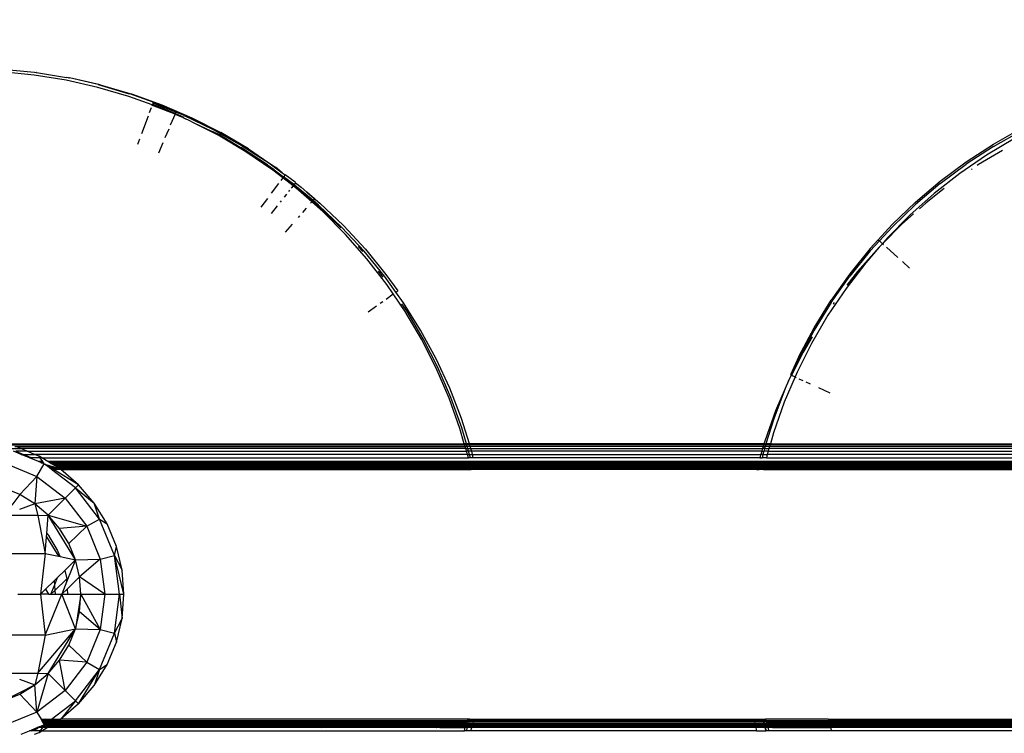
# Model space of a CAD drawing. Units: millimetres. Extents: x 15580 to 27683, y 1612 to 10499.
# Drawn here: x 20406 to 20520, y 5220 to 5303 of the extents above; entities that cross this region are included whole.
import ezdxf

# ---------------------------------------------------------------- set-up
doc = ezdxf.new("R2010")
doc.units = ezdxf.units.MM
doc.layers.add('Strefa bezpieczna', color=8, linetype='Continuous')
doc.dimstyles.get("Standard").update_dxf_attribs({"dimtxt": 180, "dimasz": 200, "dimexe": 0.18, "dimexo": 0.0625, "dimgap": 200, "dimtad": 0, "dimtih": 1, "dimtoh": 1, "dimlfac": 0.001, "dimzin": 0, "dimdsep": 46, "dimtxsty": 'Standard', "dimcen": 0.09, "dimse1": 1, "dimse2": 1, "dimadec": 0, "dimazin": 0, "dimtfac": 1, "dimtdec": 4, "dimtofl": 0, "dimtmove": 0, "dimatfit": 3, "dimfxl": 0, "dimtolj": 1, "dimtzin": 0, "dimarcsym": 0})

# ---------------------------------------------------------------- blocks, each defined once
blk = doc.blocks.new('*D3')
at = {"layer": 'Defpoints', "color": 0, "transparency": 16777216}
for p in [(19849.56, 9156.05), (15818.24, 1612.44), (21339.23, 1612.44)]:
    blk.add_point(p, dxfattribs=at)
at = {"layer": 'Strefa bezpieczna', "color": 0, "lineweight": -2, "transparency": 16777216}
for p, q in [((15818.24, 8956.05), (15818.24, 5818.9)), ((15818.24, 1812.44), (15818.24, 5238.9))]:
    blk.add_line(p, q, dxfattribs=at)
at = {"layer": 'Strefa bezpieczna', "color": 0, "transparency": 16777216}
for points in [[(15784.91, 8956.05), (15851.57, 8956.05), (15818.24, 9156.05)], [(15784.91, 1812.44), (15851.57, 1812.44), (15818.24, 1612.44)]]:
    blk.add_solid(points, dxfattribs=at)
at = {"layer": 'Strefa bezpieczna', "color": 0, "transparency": 16777216, "insert": (15818.24, 5528.9), "char_height": 180, "attachment_point": 5}
blk.add_mtext('\\A1;7.54', dxfattribs=at)
blk = doc.blocks.new('*D4')
at = {"layer": 'Defpoints', "color": 0, "transparency": 16777216}
for p in [(19322.31, 7656.03), (16807.39, 3576.29), (21115.73, 3576.29)]:
    blk.add_point(p, dxfattribs=at)
at = {"layer": 'Strefa bezpieczna', "color": 0, "lineweight": -2, "transparency": 16777216}
for p, q in [((16807.39, 7456.03), (16807.39, 5830.34)), ((16807.39, 3776.29), (16807.39, 5250.34))]:
    blk.add_line(p, q, dxfattribs=at)
at = {"layer": 'Strefa bezpieczna', "color": 0, "transparency": 16777216}
for points in [[(16774.06, 7456.03), (16840.73, 7456.03), (16807.39, 7656.03)], [(16774.06, 3776.29), (16840.73, 3776.29), (16807.39, 3576.29)]]:
    blk.add_solid(points, dxfattribs=at)
at = {"layer": 'Strefa bezpieczna', "color": 0, "transparency": 16777216, "insert": (16807.39, 5540.34), "char_height": 180, "attachment_point": 5}
blk.add_mtext('\\A1;4.08', dxfattribs=at)

msp = doc.modelspace()

# ---------------------------------------------------------------- linework, layer by layer
for p, q in [((20407.318, 5296.975), (20403.566, 5297.336)), ((20403.611, 5297.661), (20407.363, 5297.299)), ((20407.363, 5297.299), (20407.574, 5297.266)), ((20407.609, 5297.262), (20407.574, 5297.266)), ((20407.609, 5297.262), (20411.085, 5296.703)), ((20411.04, 5296.379), (20407.318, 5296.975)), ((20414.717, 5295.55), (20411.04, 5296.379)), ((20411.332, 5296.673), (20411.085, 5296.703)), ((20411.332, 5296.673), (20411.448, 5296.647)), ((20415.011, 5295.85), (20411.448, 5296.647)), ((20414.762, 5295.875), (20411.448, 5296.647)), ((20414.762, 5295.875), (20418.38, 5294.817)), ((20415.011, 5295.85), (20418.457, 5294.849)), ((20418.334, 5294.492), (20414.717, 5295.55)), ((20418.44, 5294.795), (20418.38, 5294.817)), ((20418.457, 5294.849), (20418.44, 5294.795)), ((20421.153, 5293.813), (20418.44, 5294.795)), ((20418.457, 5294.849), (20418.63, 5294.799)), ((20418.63, 5294.799), (20422.177, 5293.522)), ((20421.041, 5293.513), (20418.334, 5294.492)), ((20421.065, 5293.576), (20421.041, 5293.513)), ((20421.121, 5293.727), (20421.065, 5293.576)), ((20422.034, 5293.227), (20421.065, 5293.576)), ((20421.153, 5293.813), (20421.121, 5293.727)), ((20421.121, 5293.727), (20421.246, 5293.685)), ((20421.153, 5293.813), (20421.924, 5293.534)), ((20423.792, 5292.656), (20421.246, 5293.685)), ((20420.915, 5293.177), (20420.699, 5292.596)), ((20421.029, 5293.48), (20420.985, 5293.362)), ((20421.041, 5293.513), (20421.029, 5293.48)), ((20421.084, 5293.462), (20421.029, 5293.48)), ((20421.879, 5293.209), (20421.041, 5293.513)), ((20423.692, 5292.421), (20421.084, 5293.462)), ((20423.692, 5292.421), (20421.879, 5293.209)), ((20423.816, 5292.711), (20421.924, 5293.534)), ((20423.724, 5292.496), (20422.034, 5293.227)), ((20422.177, 5293.522), (20425.636, 5292.025)), ((20423.692, 5292.421), (20423.144, 5291.142)), ((20423.724, 5292.496), (20423.692, 5292.421)), ((20424.102, 5292.243), (20423.692, 5292.421)), ((20423.792, 5292.656), (20423.724, 5292.496)), ((20424.743, 5292.055), (20423.724, 5292.496)), ((20423.816, 5292.711), (20423.792, 5292.656)), ((20424.741, 5292.273), (20423.792, 5292.656)), ((20420.554, 5292.209), (20419.784, 5290.146)), ((20424.579, 5292.05), (20424.102, 5292.243)), ((20424.579, 5292.05), (20424.91, 5291.891)), ((20424.741, 5292.273), (20428.14, 5290.644)), ((20425.335, 5291.706), (20424.91, 5291.891)), ((20425.913, 5291.41), (20425.335, 5291.706)), ((20425.636, 5292.025), (20428.995, 5290.314)), ((20428.691, 5289.989), (20425.913, 5291.41)), ((20427.978, 5290.421), (20425.913, 5291.41)), ((20422.957, 5290.705), (20422.521, 5289.686)), ((20431.268, 5288.582), (20427.978, 5290.421)), ((20428.852, 5290.019), (20428.033, 5290.436)), ((20428.14, 5290.644), (20431.431, 5288.805)), ((20432.239, 5288.395), (20428.995, 5290.314)), ((20518.762, 5288.963), (20522.043, 5290.819)), ((20518.767, 5288.687), (20522.048, 5290.543)), ((20419.557, 5289.536), (20419.321, 5288.904)), ((20422.278, 5289.117), (20421.756, 5287.899)), ((20431.932, 5288.065), (20428.691, 5289.989)), ((20431.268, 5288.582), (20428.852, 5290.019)), ((20521.193, 5289.606), (20517.958, 5287.67)), ((20431.396, 5288.514), (20431.268, 5288.582)), ((20434.437, 5286.541), (20431.396, 5288.514)), ((20431.431, 5288.805), (20434.599, 5286.764)), ((20435.046, 5285.941), (20431.932, 5288.065)), ((20432.239, 5288.395), (20434.599, 5286.764)), ((20515.605, 5286.904), (20518.762, 5288.963)), ((20518.767, 5288.687), (20515.609, 5286.628)), ((20519.824, 5288.234), (20517.047, 5286.585)), ((20434.599, 5286.764), (20435.356, 5286.276)), ((20434.599, 5286.764), (20436.126, 5285.638)), ((20512.582, 5284.652), (20515.605, 5286.904)), ((20517.958, 5287.67), (20514.852, 5285.535)), ((20434.428, 5286.516), (20434.437, 5286.541)), ((20435.214, 5285.982), (20434.428, 5286.516)), ((20436.217, 5285.029), (20435.046, 5285.941)), ((20435.214, 5285.982), (20436.299, 5285.14)), ((20436.126, 5285.638), (20435.356, 5286.276)), ((20436.126, 5285.638), (20436.478, 5285.378)), ((20512.587, 5284.376), (20515.609, 5286.628)), ((20516.307, 5286.08), (20516.22, 5286.021)), ((20517.047, 5286.585), (20516.873, 5286.466)), ((20436.217, 5285.029), (20436.001, 5284.742)), ((20436.299, 5285.14), (20436.217, 5285.029)), ((20437.401, 5284.107), (20436.217, 5285.029)), ((20436.478, 5285.378), (20436.299, 5285.14)), ((20437.47, 5284.304), (20436.299, 5285.14)), ((20437.488, 5284.218), (20436.299, 5285.14)), ((20437.633, 5284.527), (20436.478, 5285.378)), ((20437.687, 5284.469), (20437.522, 5284.261)), ((20437.687, 5284.469), (20437.633, 5284.527)), ((20437.687, 5284.469), (20438.335, 5283.966)), ((20509.708, 5282.214), (20512.582, 5284.652)), ((20514.852, 5285.535), (20511.886, 5283.21)), ((20435.726, 5284.374), (20434.876, 5283.239)), ((20437.008, 5283.611), (20436.881, 5283.45)), ((20437.401, 5284.107), (20437.178, 5283.826)), ((20437.488, 5284.218), (20437.401, 5284.107)), ((20438.02, 5283.625), (20437.401, 5284.107)), ((20437.522, 5284.261), (20437.47, 5284.304)), ((20437.522, 5284.261), (20437.488, 5284.218)), ((20438.192, 5283.671), (20437.488, 5284.218)), ((20438.192, 5283.671), (20437.522, 5284.261)), ((20439.575, 5282.249), (20438.02, 5283.625)), ((20439.675, 5282.364), (20438.192, 5283.671)), ((20439.72, 5282.416), (20438.192, 5283.671)), ((20439, 5283.38), (20438.335, 5283.966)), ((20439.882, 5282.602), (20439, 5283.38)), ((20439, 5283.38), (20440.52, 5282.104)), ((20512.587, 5284.376), (20509.713, 5281.938)), ((20513.06, 5283.781), (20510.959, 5282.146)), ((20434.433, 5282.648), (20433.672, 5281.631)), ((20436.034, 5282.381), (20435.913, 5282.228)), ((20436.624, 5283.126), (20436.363, 5282.797)), ((20439.575, 5282.249), (20439.439, 5282.094)), ((20439.675, 5282.364), (20439.575, 5282.249)), ((20440.843, 5281.128), (20439.575, 5282.249)), ((20439.72, 5282.416), (20439.675, 5282.364)), ((20441.019, 5281.179), (20439.675, 5282.364)), ((20439.882, 5282.602), (20439.72, 5282.416)), ((20440.358, 5281.881), (20439.72, 5282.416)), ((20506.992, 5279.6), (20509.708, 5282.214)), ((20511.886, 5283.21), (20509.071, 5280.702)), ((20510.959, 5282.146), (20510.162, 5281.441)), ((20435.554, 5281.775), (20434.853, 5280.89)), ((20438.932, 5281.512), (20438.494, 5281.009)), ((20440.358, 5281.881), (20443.087, 5279.282)), ((20443.25, 5279.505), (20440.52, 5282.104)), ((20443.504, 5278.458), (20440.843, 5281.128)), ((20442.97, 5279.228), (20441.019, 5281.179)), ((20509.713, 5281.938), (20506.997, 5279.324)), ((20438.146, 5280.609), (20438.001, 5280.442)), ((20509.071, 5280.702), (20506.42, 5278.023)), ((20509.496, 5280.851), (20508.136, 5279.648)), ((20437.314, 5279.655), (20436.488, 5278.707)), ((20443.087, 5279.282), (20445.648, 5276.516)), ((20443.25, 5279.505), (20445.811, 5276.739)), ((20506.992, 5279.6), (20505.373, 5277.834)), ((20506.997, 5279.324), (20505.514, 5277.707)), ((20508.136, 5279.648), (20505.876, 5277.38)), ((20445.991, 5275.626), (20443.504, 5278.458)), ((20504.445, 5276.821), (20505.373, 5277.834)), ((20505.514, 5277.707), (20504.45, 5276.545)), ((20505.373, 5277.834), (20505.514, 5277.707)), ((20505.514, 5277.707), (20505.876, 5277.38)), ((20506.42, 5278.023), (20505.876, 5277.38)), ((20445.493, 5276.462), (20444.977, 5277.048)), ((20448.031, 5273.595), (20445.648, 5276.516)), ((20445.811, 5276.739), (20448.193, 5273.818)), ((20504.445, 5276.821), (20502.078, 5273.888)), ((20504.45, 5276.545), (20502.083, 5273.612)), ((20505.475, 5276.978), (20502.988, 5274.147)), ((20505.475, 5276.978), (20503.942, 5275.182)), ((20505.475, 5276.978), (20505.876, 5277.38)), ((20505.876, 5277.38), (20505.984, 5277.283)), ((20506.337, 5276.965), (20507.648, 5275.785)), ((20448.296, 5272.644), (20445.991, 5275.626)), ((20508.184, 5275.301), (20509.021, 5274.548)), ((20447.886, 5273.484), (20447.339, 5274.188)), ((20503.942, 5275.182), (20501.648, 5272.192)), ((20502.988, 5274.147), (20501.753, 5272.549)), ((20449.342, 5271.764), (20448.031, 5273.595)), ((20448.193, 5273.818), (20449.555, 5271.916)), ((20502.078, 5273.888), (20499.9, 5270.811)), ((20499.905, 5270.536), (20502.083, 5273.612)), ((20449.05, 5271.555), (20448.296, 5272.644)), ((20449.342, 5271.764), (20449.555, 5271.916)), ((20501.648, 5272.192), (20499.545, 5269.064)), ((20448.21, 5270.953), (20449.05, 5271.555)), ((20450.41, 5269.522), (20449.05, 5271.555)), ((20449.309, 5271.74), (20449.342, 5271.764)), ((20450.225, 5270.53), (20449.342, 5271.764)), ((20497.92, 5267.604), (20499.9, 5270.811)), ((20446.116, 5269.454), (20447.09, 5270.151)), ((20447.521, 5270.46), (20447.824, 5270.677)), ((20450.606, 5269.59), (20450.048, 5270.412)), ((20452.222, 5267.334), (20450.225, 5270.53)), ((20452.525, 5266.346), (20450.606, 5269.59)), ((20499.905, 5270.536), (20497.924, 5267.329)), ((20500.276, 5270.563), (20500.148, 5270.375)), ((20452.323, 5266.275), (20450.41, 5269.522)), ((20499.545, 5269.064), (20497.644, 5265.809)), ((20454.015, 5264.018), (20452.222, 5267.334)), ((20496.144, 5264.279), (20497.92, 5267.604)), ((20497.924, 5267.329), (20496.149, 5264.004)), ((20454.028, 5262.913), (20452.323, 5266.275)), ((20454.236, 5262.987), (20452.525, 5266.346)), ((20497.694, 5266.557), (20496.656, 5264.795)), ((20497.644, 5265.809), (20495.95, 5262.442)), ((20455.596, 5260.596), (20454.015, 5264.018)), ((20496.144, 5264.279), (20495.174, 5262.151)), ((20496.656, 5264.795), (20495.288, 5262.099)), ((20496.149, 5264.004), (20495.288, 5262.099)), ((20455.519, 5259.451), (20454.028, 5262.913)), ((20455.733, 5259.528), (20454.236, 5262.987)), ((20495.72, 5261.902), (20494.471, 5258.975)), ((20494.951, 5261.434), (20495.288, 5262.099)), ((20495.174, 5262.151), (20495.288, 5262.099)), ((20495.288, 5262.099), (20495.72, 5261.902)), ((20495.95, 5262.442), (20495.72, 5261.902)), ((20495.72, 5261.902), (20495.858, 5261.839)), ((20496.173, 5261.696), (20496.611, 5261.496)), ((20456.959, 5257.082), (20455.596, 5260.596)), ((20494.586, 5260.574), (20493.241, 5257.052)), ((20494.586, 5260.574), (20493.46, 5257.972)), ((20494.951, 5261.434), (20494.586, 5260.574)), ((20496.987, 5261.325), (20497.463, 5261.108)), ((20498.428, 5260.668), (20499.758, 5260.062)), ((20456.789, 5255.903), (20455.519, 5259.451)), ((20457.01, 5255.982), (20455.733, 5259.528)), ((20494.471, 5258.975), (20493.213, 5255.422)), ((20457.89, 5254.148), (20456.959, 5257.082)), ((20493.46, 5257.972), (20492.19, 5254.423)), ((20493.241, 5257.052), (20492.337, 5254.148)), ((20457.296, 5254.148), (20456.789, 5255.903)), ((20457.543, 5254.148), (20457.01, 5255.982)), ((20493.213, 5255.422), (20492.85, 5254.148)), ((20403.73, 5254.148), (20457.296, 5254.148)), ((20457.306, 5254.112), (20403.884, 5254.112)), ((20404.341, 5254.002), (20457.338, 5254.002)), ((20404.428, 5253.576), (20405.78, 5253.576)), ((20405.092, 5253.822), (20457.39, 5253.822)), ((20405.78, 5253.576), (20405.317, 5253.768)), ((20406.518, 5253.27), (20405.78, 5253.576)), ((20457.461, 5253.576), (20405.78, 5253.576)), ((20457.543, 5254.148), (20457.296, 5254.148)), ((20457.306, 5254.112), (20457.296, 5254.148)), ((20457.306, 5254.112), (20457.553, 5254.112)), ((20457.338, 5254.002), (20457.306, 5254.112)), ((20457.39, 5253.822), (20457.338, 5254.002)), ((20457.585, 5254.002), (20457.338, 5254.002)), ((20457.461, 5253.576), (20457.39, 5253.822)), ((20457.638, 5253.822), (20457.39, 5253.822)), ((20457.549, 5253.27), (20457.461, 5253.576)), ((20457.461, 5253.576), (20457.709, 5253.576)), ((20457.89, 5254.148), (20457.543, 5254.148)), ((20457.553, 5254.112), (20457.543, 5254.148)), ((20457.553, 5254.112), (20457.902, 5254.112)), ((20457.585, 5254.002), (20457.553, 5254.112)), ((20457.936, 5254.002), (20457.585, 5254.002)), ((20457.638, 5253.822), (20457.585, 5254.002)), ((20457.994, 5253.822), (20457.638, 5253.822)), ((20457.709, 5253.576), (20457.638, 5253.822)), ((20457.798, 5253.27), (20457.709, 5253.576)), ((20457.709, 5253.576), (20458.072, 5253.576)), ((20492.11, 5254.148), (20457.89, 5254.148)), ((20457.902, 5254.112), (20457.89, 5254.148)), ((20457.902, 5254.112), (20492.1, 5254.112)), ((20457.936, 5254.002), (20457.902, 5254.112)), ((20492.068, 5254.002), (20457.936, 5254.002)), ((20457.994, 5253.822), (20457.936, 5254.002)), ((20458.072, 5253.576), (20457.994, 5253.822)), ((20492.016, 5253.822), (20457.994, 5253.822)), ((20458.099, 5253.489), (20458.072, 5253.576)), ((20458.072, 5253.576), (20491.945, 5253.576)), ((20491.945, 5253.576), (20491.857, 5253.27)), ((20492.016, 5253.822), (20491.945, 5253.576)), ((20492.158, 5253.576), (20491.945, 5253.576)), ((20492.068, 5254.002), (20492.016, 5253.822)), ((20492.016, 5253.822), (20492.235, 5253.822)), ((20492.1, 5254.112), (20492.068, 5254.002)), ((20492.068, 5254.002), (20492.291, 5254.002)), ((20492.11, 5254.148), (20492.1, 5254.112)), ((20492.325, 5254.112), (20492.1, 5254.112)), ((20492.19, 5254.423), (20492.11, 5254.148)), ((20492.11, 5254.148), (20492.337, 5254.148)), ((20492.158, 5253.576), (20492.12, 5253.454)), ((20492.235, 5253.822), (20492.158, 5253.576)), ((20492.158, 5253.576), (20492.687, 5253.576)), ((20492.291, 5254.002), (20492.235, 5253.822)), ((20492.757, 5253.822), (20492.235, 5253.822)), ((20492.325, 5254.112), (20492.291, 5254.002)), ((20492.809, 5254.002), (20492.291, 5254.002)), ((20492.337, 5254.148), (20492.325, 5254.112)), ((20492.325, 5254.112), (20492.84, 5254.112)), ((20492.85, 5254.148), (20492.337, 5254.148)), ((20492.687, 5253.576), (20492.6, 5253.27)), ((20492.757, 5253.822), (20492.687, 5253.576)), ((20545.227, 5253.544), (20492.687, 5253.576)), ((20492.809, 5254.002), (20492.757, 5253.822)), ((20492.757, 5253.822), (20544.417, 5253.822)), ((20492.84, 5254.112), (20492.809, 5254.002)), ((20492.809, 5254.002), (20545.167, 5254.002)), ((20492.85, 5254.148), (20492.84, 5254.112)), ((20545.625, 5254.112), (20492.84, 5254.112)), ((20492.85, 5254.148), (20545.779, 5254.148)), ((20405.807, 5252.912), (20404.943, 5253.27)), ((20405.216, 5253.27), (20406.08, 5252.912)), ((20406.518, 5253.27), (20405.216, 5253.27)), ((20406.776, 5252.51), (20405.807, 5252.912)), ((20405.807, 5252.912), (20406.08, 5252.912)), ((20406.08, 5252.912), (20407.049, 5252.51)), ((20406.08, 5252.912), (20407.382, 5252.912)), ((20407.382, 5252.912), (20406.518, 5253.27)), ((20406.518, 5253.27), (20457.549, 5253.27)), ((20407.049, 5252.51), (20406.776, 5252.51)), ((20407.826, 5252.076), (20406.776, 5252.51)), ((20408.04, 5252.51), (20407.049, 5252.51)), ((20407.926, 5252.687), (20407.382, 5252.912)), ((20457.653, 5252.912), (20407.382, 5252.912)), ((20408.04, 5252.51), (20407.926, 5252.687)), ((20408.214, 5252.51), (20407.926, 5252.687)), ((20408.32, 5252.076), (20408.04, 5252.51)), ((20408.923, 5252.076), (20408.214, 5252.51)), ((20408.214, 5252.51), (20457.769, 5252.51)), ((20457.653, 5252.912), (20457.549, 5253.27)), ((20457.798, 5253.27), (20457.549, 5253.27)), ((20457.769, 5252.51), (20457.653, 5252.912)), ((20457.653, 5252.912), (20457.902, 5252.912)), ((20458.018, 5252.51), (20457.769, 5252.51)), ((20457.902, 5252.912), (20457.798, 5253.27)), ((20458.154, 5253.27), (20457.798, 5253.27)), ((20458.018, 5252.51), (20457.902, 5252.912)), ((20457.902, 5252.912), (20458.243, 5252.912)), ((20458.343, 5252.51), (20458.018, 5252.51)), ((20458.154, 5253.27), (20458.099, 5253.489)), ((20458.243, 5252.912), (20458.154, 5253.27)), ((20491.857, 5253.27), (20458.154, 5253.27)), ((20458.343, 5252.51), (20458.243, 5252.912)), ((20458.243, 5252.912), (20491.753, 5252.912)), ((20491.637, 5252.51), (20458.343, 5252.51)), ((20491.753, 5252.912), (20491.637, 5252.51)), ((20491.637, 5252.51), (20491.89, 5252.51)), ((20491.857, 5253.27), (20491.753, 5252.912)), ((20491.988, 5252.912), (20491.753, 5252.912)), ((20491.857, 5253.27), (20492.076, 5253.27)), ((20491.988, 5252.912), (20491.89, 5252.51)), ((20492.384, 5252.51), (20491.89, 5252.51)), ((20492.076, 5253.27), (20491.988, 5252.912)), ((20491.988, 5252.912), (20492.498, 5252.912)), ((20492.12, 5253.454), (20492.076, 5253.27)), ((20492.6, 5253.27), (20492.076, 5253.27)), ((20492.498, 5252.912), (20492.384, 5252.51)), ((20492.384, 5252.51), (20541.295, 5252.51)), ((20492.6, 5253.27), (20492.498, 5252.912)), ((20542.126, 5252.912), (20492.498, 5252.912)), ((20492.6, 5253.27), (20542.99, 5253.27)), ((20403.843, 5251.908), (20407.653, 5250.33)), ((20407.653, 5250.33), (20408.5, 5251.796)), ((20407.937, 5252.076), (20407.826, 5252.076)), ((20407.913, 5252.04), (20407.826, 5252.076)), ((20407.988, 5252.04), (20407.913, 5252.04)), ((20408.098, 5251.963), (20407.913, 5252.04)), ((20407.988, 5252.04), (20407.937, 5252.076)), ((20407.969, 5252.076), (20407.937, 5252.076)), ((20407.969, 5252.076), (20407.988, 5252.04)), ((20408.32, 5252.076), (20407.969, 5252.076)), ((20408.028, 5252.04), (20407.988, 5252.04)), ((20408.098, 5251.963), (20408.028, 5252.04)), ((20408.343, 5252.04), (20408.028, 5252.04)), ((20408.155, 5251.962), (20408.098, 5251.963)), ((20408.155, 5251.962), (20408.268, 5251.893)), ((20408.396, 5251.958), (20408.155, 5251.962)), ((20408.357, 5251.856), (20408.268, 5251.893)), ((20408.343, 5252.04), (20408.32, 5252.076)), ((20408.396, 5251.958), (20408.343, 5252.04)), ((20408.462, 5251.856), (20408.357, 5251.856)), ((20408.5, 5251.796), (20408.357, 5251.856)), ((20408.462, 5251.856), (20408.396, 5251.958)), ((20408.5, 5251.796), (20408.462, 5251.856)), ((20408.578, 5251.736), (20408.5, 5251.796)), ((20408.5, 5251.796), (20408.688, 5251.736)), ((20408.688, 5251.736), (20408.578, 5251.736)), ((20408.753, 5251.602), (20408.578, 5251.736)), ((20408.819, 5251.602), (20408.578, 5251.736)), ((20408.688, 5251.736), (20409.06, 5251.618)), ((20408.753, 5251.602), (20408.819, 5251.602)), ((20408.942, 5251.458), (20408.753, 5251.602)), ((20408.819, 5251.602), (20409.06, 5251.618)), ((20409.058, 5251.458), (20408.819, 5251.602)), ((20457.88, 5252.076), (20408.923, 5252.076)), ((20408.982, 5252.04), (20408.923, 5252.076)), ((20408.978, 5251.458), (20408.942, 5251.458)), ((20409.058, 5251.458), (20408.978, 5251.458)), ((20408.978, 5251.458), (20409.054, 5251.371)), ((20409.116, 5251.958), (20408.982, 5252.04)), ((20408.982, 5252.04), (20457.888, 5252.04)), ((20409.054, 5251.371), (20409.141, 5251.305)), ((20409.562, 5251.458), (20409.058, 5251.458)), ((20409.309, 5251.305), (20409.058, 5251.458)), ((20409.06, 5251.618), (20409.562, 5251.458)), ((20409.282, 5251.856), (20409.116, 5251.958)), ((20409.116, 5251.958), (20457.907, 5251.958)), ((20409.141, 5251.305), (20409.17, 5251.305)), ((20409.17, 5251.305), (20409.443, 5251.148)), ((20409.344, 5251.148), (20409.17, 5251.305)), ((20409.309, 5251.305), (20409.17, 5251.305)), ((20409.477, 5251.736), (20409.282, 5251.856)), ((20409.282, 5251.856), (20457.929, 5251.856)), ((20410.04, 5251.305), (20409.309, 5251.305)), ((20409.566, 5251.148), (20409.309, 5251.305)), ((20409.695, 5251.602), (20409.477, 5251.736)), ((20409.477, 5251.736), (20457.956, 5251.736)), ((20409.562, 5251.458), (20410.04, 5251.305)), ((20409.932, 5251.458), (20409.695, 5251.602)), ((20409.695, 5251.602), (20457.985, 5251.602)), ((20410.181, 5251.305), (20409.932, 5251.458)), ((20409.932, 5251.458), (20458.017, 5251.458)), ((20410.04, 5251.305), (20410.334, 5251.211)), ((20410.334, 5251.211), (20410.181, 5251.305)), ((20410.181, 5251.305), (20458.051, 5251.305)), ((20458.126, 5252.076), (20457.88, 5252.076)), ((20457.888, 5252.04), (20457.88, 5252.076)), ((20458.134, 5252.04), (20457.888, 5252.04)), ((20457.907, 5251.958), (20457.888, 5252.04)), ((20458.152, 5251.958), (20457.907, 5251.958)), ((20457.929, 5251.856), (20457.907, 5251.958)), ((20458.175, 5251.856), (20457.929, 5251.856)), ((20457.956, 5251.736), (20457.929, 5251.856)), ((20457.985, 5251.602), (20457.956, 5251.736)), ((20458.201, 5251.736), (20457.956, 5251.736)), ((20458.017, 5251.458), (20457.985, 5251.602)), ((20458.231, 5251.602), (20457.985, 5251.602)), ((20458.051, 5251.305), (20458.017, 5251.458)), ((20458.264, 5251.458), (20458.017, 5251.458)), ((20458.086, 5251.148), (20458.051, 5251.305)), ((20458.298, 5251.305), (20458.051, 5251.305)), ((20458.134, 5252.04), (20458.126, 5252.076)), ((20458.451, 5252.076), (20458.126, 5252.076)), ((20458.46, 5252.04), (20458.134, 5252.04)), ((20458.152, 5251.958), (20458.134, 5252.04)), ((20458.481, 5251.958), (20458.152, 5251.958)), ((20458.175, 5251.856), (20458.152, 5251.958)), ((20458.506, 5251.856), (20458.175, 5251.856)), ((20458.201, 5251.736), (20458.175, 5251.856)), ((20458.231, 5251.602), (20458.201, 5251.736)), ((20458.536, 5251.736), (20458.201, 5251.736)), ((20458.264, 5251.458), (20458.231, 5251.602)), ((20458.569, 5251.602), (20458.231, 5251.602)), ((20458.298, 5251.305), (20458.264, 5251.458)), ((20458.606, 5251.458), (20458.264, 5251.458)), ((20458.333, 5251.148), (20458.298, 5251.305)), ((20458.644, 5251.305), (20458.298, 5251.305)), ((20458.46, 5252.04), (20458.451, 5252.076)), ((20491.512, 5252.076), (20458.451, 5252.076)), ((20491.501, 5252.04), (20458.46, 5252.04)), ((20458.481, 5251.958), (20458.46, 5252.04)), ((20491.478, 5251.958), (20458.481, 5251.958)), ((20458.506, 5251.856), (20458.481, 5251.958)), ((20491.448, 5251.856), (20458.506, 5251.856)), ((20458.536, 5251.736), (20458.506, 5251.856)), ((20491.414, 5251.736), (20458.536, 5251.736)), ((20458.569, 5251.602), (20458.536, 5251.736)), ((20458.606, 5251.458), (20458.569, 5251.602)), ((20491.375, 5251.602), (20458.569, 5251.602)), ((20458.644, 5251.305), (20458.606, 5251.458)), ((20491.333, 5251.458), (20458.606, 5251.458)), ((20458.683, 5251.148), (20458.644, 5251.305)), ((20491.289, 5251.305), (20458.644, 5251.305)), ((20491.289, 5251.305), (20491.244, 5251.148)), ((20491.333, 5251.458), (20491.289, 5251.305)), ((20491.289, 5251.305), (20491.597, 5251.305)), ((20491.375, 5251.602), (20491.333, 5251.458)), ((20491.333, 5251.458), (20491.634, 5251.458)), ((20491.414, 5251.736), (20491.375, 5251.602)), ((20491.375, 5251.602), (20491.669, 5251.602)), ((20491.448, 5251.856), (20491.414, 5251.736)), ((20491.414, 5251.736), (20491.702, 5251.736)), ((20491.478, 5251.958), (20491.448, 5251.856)), ((20491.448, 5251.856), (20491.731, 5251.856)), ((20491.501, 5252.04), (20491.478, 5251.958)), ((20491.478, 5251.958), (20491.756, 5251.958)), ((20491.512, 5252.076), (20491.501, 5252.04)), ((20491.501, 5252.04), (20491.776, 5252.04)), ((20491.784, 5252.076), (20491.512, 5252.076)), ((20491.597, 5251.305), (20491.558, 5251.148)), ((20491.634, 5251.458), (20491.597, 5251.305)), ((20492.073, 5251.305), (20491.597, 5251.305)), ((20491.669, 5251.602), (20491.634, 5251.458)), ((20492.106, 5251.458), (20491.634, 5251.458)), ((20491.702, 5251.736), (20491.669, 5251.602)), ((20492.138, 5251.602), (20491.669, 5251.602)), ((20491.731, 5251.856), (20491.702, 5251.736)), ((20492.167, 5251.736), (20491.702, 5251.736)), ((20491.756, 5251.958), (20491.731, 5251.856)), ((20492.197, 5251.856), (20491.731, 5251.856)), ((20491.776, 5252.04), (20491.756, 5251.958)), ((20492.226, 5251.958), (20491.756, 5251.958)), ((20491.784, 5252.076), (20491.776, 5252.04)), ((20492.25, 5252.04), (20491.776, 5252.04)), ((20492.26, 5252.076), (20491.784, 5252.076)), ((20492.073, 5251.305), (20492.039, 5251.148)), ((20492.106, 5251.458), (20492.073, 5251.305)), ((20492.073, 5251.305), (20539.328, 5251.305)), ((20492.138, 5251.602), (20492.106, 5251.458)), ((20492.106, 5251.458), (20539.577, 5251.458)), ((20492.167, 5251.736), (20492.138, 5251.602)), ((20492.138, 5251.602), (20539.813, 5251.602)), ((20492.18, 5251.797), (20492.167, 5251.736)), ((20492.167, 5251.736), (20540.032, 5251.736)), ((20492.197, 5251.856), (20492.18, 5251.797)), ((20492.226, 5251.958), (20492.197, 5251.856)), ((20492.197, 5251.856), (20540.226, 5251.856)), ((20492.25, 5252.04), (20492.226, 5251.958)), ((20492.226, 5251.958), (20540.393, 5251.958)), ((20492.26, 5252.076), (20492.25, 5252.04)), ((20492.25, 5252.04), (20540.527, 5252.04)), ((20540.562, 5252.076), (20492.26, 5252.076)), ((20405.656, 5248.232), (20407.653, 5250.33)), ((20407.653, 5250.33), (20407.396, 5247.166)), ((20407.653, 5250.33), (20410.925, 5247.82)), ((20412.123, 5249.017), (20409.344, 5251.148)), ((20409.443, 5251.148), (20409.344, 5251.148)), ((20409.443, 5251.148), (20409.566, 5251.148)), ((20412.482, 5249.376), (20409.566, 5251.148)), ((20410.407, 5251.148), (20409.566, 5251.148)), ((20410.407, 5251.148), (20410.334, 5251.211)), ((20412.482, 5249.376), (20410.407, 5251.148)), ((20410.407, 5251.148), (20458.086, 5251.148)), ((20458.333, 5251.148), (20458.086, 5251.148)), ((20458.683, 5251.148), (20458.333, 5251.148)), ((20491.244, 5251.148), (20458.683, 5251.148)), ((20491.244, 5251.148), (20491.558, 5251.148)), ((20492.039, 5251.148), (20491.558, 5251.148)), ((20492.039, 5251.148), (20539.101, 5251.148)), ((20405.656, 5248.232), (20403.772, 5249.012)), ((20410.925, 5247.82), (20412.123, 5249.017)), ((20412.123, 5249.017), (20412.482, 5249.376)), ((20414.902, 5245.394), (20412.123, 5249.017)), ((20412.123, 5249.017), (20414.317, 5247.229)), ((20414.317, 5247.229), (20412.482, 5249.376)), ((20405.656, 5248.232), (20404.746, 5246.99)), ((20407.396, 5247.166), (20405.656, 5248.232)), ((20410.925, 5247.82), (20407.396, 5247.166)), ((20408.947, 5245.841), (20410.925, 5247.82)), ((20410.925, 5247.82), (20413.436, 5244.548)), ((20407.396, 5247.166), (20405.636, 5246.49)), ((20407.396, 5247.166), (20407.746, 5245.817)), ((20408.947, 5245.841), (20407.396, 5247.166)), ((20415.792, 5244.82), (20414.317, 5247.229)), ((20414.902, 5245.394), (20414.317, 5247.229)), ((20407.746, 5245.817), (20403.885, 5245.817)), ((20407.746, 5245.817), (20408.947, 5245.841)), ((20407.746, 5245.817), (20408.624, 5241.387)), ((20408.793, 5243.719), (20408.947, 5245.841)), ((20412.118, 5240.666), (20408.947, 5245.841)), ((20410.272, 5244.29), (20408.947, 5245.841)), ((20408.947, 5245.841), (20413.436, 5244.548)), ((20413.436, 5244.548), (20410.272, 5244.29)), ((20411.337, 5242.55), (20413.436, 5244.548)), ((20413.436, 5244.548), (20414.902, 5245.394)), ((20413.436, 5244.548), (20415.014, 5240.737)), ((20416.65, 5241.176), (20414.902, 5245.394)), ((20414.902, 5245.394), (20415.792, 5244.82)), ((20416.873, 5242.211), (20415.792, 5244.82)), ((20408.624, 5241.387), (20408.766, 5243.345)), ((20408.766, 5243.345), (20408.793, 5243.719)), ((20408.766, 5243.345), (20410.16, 5241.07)), ((20408.793, 5243.719), (20409.058, 5243.408)), ((20410.001, 5241.869), (20409.058, 5243.408)), ((20411.337, 5242.55), (20410.272, 5244.29)), ((20412.118, 5240.666), (20411.337, 5242.55)), ((20416.65, 5241.176), (20416.873, 5242.211)), ((20417.533, 5239.464), (20416.873, 5242.211)), ((20404.339, 5241.387), (20408.624, 5241.387)), ((20408.624, 5241.387), (20408.076, 5236.648)), ((20408.624, 5241.387), (20410.16, 5241.07)), ((20410.348, 5241.031), (20410.001, 5241.869)), ((20410.16, 5241.07), (20410.348, 5241.031)), ((20410.348, 5241.031), (20412.118, 5240.666)), ((20415.014, 5240.737), (20416.65, 5241.176)), ((20417.246, 5236.648), (20416.65, 5241.176)), ((20416.65, 5241.176), (20417.533, 5239.464)), ((20417.754, 5236.648), (20416.65, 5241.176)), ((20410.876, 5239.432), (20412.118, 5240.666)), ((20412.118, 5240.666), (20411.135, 5238.16)), ((20412.118, 5240.666), (20415.014, 5240.737)), ((20412.594, 5238.682), (20412.118, 5240.666)), ((20415.014, 5240.737), (20412.594, 5238.682)), ((20415.014, 5240.737), (20415.553, 5236.648)), ((20410.054, 5238.614), (20410.876, 5239.432)), ((20410.876, 5239.432), (20411.113, 5238.447)), ((20412.594, 5238.682), (20411.203, 5237.303)), ((20412.754, 5236.648), (20412.594, 5238.682)), ((20415.553, 5236.648), (20412.594, 5238.682)), ((20417.754, 5236.648), (20417.533, 5239.464)), ((20408.658, 5237.227), (20409.633, 5238.196)), ((20409.264, 5236.648), (20409.674, 5237.669)), ((20409.633, 5238.196), (20410.054, 5238.614)), ((20409.633, 5238.196), (20409.674, 5237.669)), ((20409.674, 5237.669), (20410.054, 5238.614)), ((20409.674, 5237.669), (20409.719, 5237.091)), ((20409.719, 5237.091), (20411.113, 5238.447)), ((20411.135, 5238.16), (20410.542, 5236.648)), ((20411.135, 5238.16), (20411.113, 5238.447)), ((20405.414, 5236.648), (20408.076, 5236.648)), ((20408.076, 5236.648), (20408.658, 5237.227)), ((20408.076, 5236.648), (20408.624, 5231.91)), ((20408.992, 5236.648), (20408.076, 5236.648)), ((20408.624, 5231.91), (20410.542, 5236.648)), ((20408.658, 5237.227), (20408.992, 5236.648)), ((20408.992, 5236.648), (20409.264, 5236.648)), ((20409.264, 5236.648), (20409.719, 5237.091)), ((20409.264, 5236.648), (20409.754, 5236.648)), ((20409.719, 5237.091), (20409.754, 5236.648)), ((20409.754, 5236.648), (20410.542, 5236.648)), ((20411.203, 5237.303), (20410.542, 5236.648)), ((20412.118, 5232.631), (20410.542, 5236.648)), ((20410.542, 5236.648), (20411.254, 5236.648)), ((20411.254, 5236.648), (20411.203, 5237.303)), ((20411.254, 5236.648), (20412.754, 5236.648)), ((20412.754, 5236.648), (20412.118, 5232.631)), ((20412.594, 5234.615), (20412.754, 5236.648)), ((20412.754, 5236.648), (20415.553, 5236.648)), ((20412.754, 5236.648), (20415.014, 5232.56)), ((20415.553, 5236.648), (20415.014, 5232.56)), ((20415.553, 5236.648), (20417.246, 5236.648)), ((20416.65, 5232.121), (20417.246, 5236.648)), ((20417.246, 5236.648), (20417.754, 5236.648)), ((20417.246, 5236.648), (20417.533, 5233.833)), ((20417.533, 5233.833), (20417.754, 5236.648)), ((20412.118, 5232.631), (20412.594, 5234.615)), ((20415.014, 5232.56), (20412.594, 5234.615)), ((20416.65, 5232.121), (20417.533, 5233.833)), ((20416.873, 5231.086), (20417.533, 5233.833)), ((20408.624, 5231.91), (20404.339, 5231.91)), ((20407.746, 5227.48), (20412.118, 5232.631)), ((20408.624, 5231.91), (20407.746, 5227.48)), ((20408.624, 5231.91), (20412.118, 5232.631)), ((20408.947, 5227.456), (20412.118, 5232.631)), ((20411.337, 5230.747), (20412.118, 5232.631)), ((20412.118, 5232.631), (20415.014, 5232.56)), ((20415.014, 5232.56), (20413.436, 5228.749)), ((20414.902, 5227.903), (20416.65, 5232.121)), ((20415.014, 5232.56), (20416.65, 5232.121)), ((20416.65, 5232.121), (20416.873, 5231.086)), ((20410.272, 5229.007), (20411.337, 5230.747)), ((20411.337, 5230.747), (20413.436, 5228.749)), ((20415.792, 5228.477), (20416.873, 5231.086)), ((20408.947, 5227.456), (20410.272, 5229.007)), ((20410.925, 5225.477), (20410.272, 5229.007)), ((20413.436, 5228.749), (20410.272, 5229.007)), ((20413.436, 5228.749), (20410.925, 5225.477)), ((20413.436, 5228.749), (20414.902, 5227.903)), ((20414.317, 5226.068), (20415.792, 5228.477)), ((20414.902, 5227.903), (20415.792, 5228.477)), ((20403.885, 5227.48), (20407.746, 5227.48)), ((20407.746, 5227.48), (20407.396, 5226.131)), ((20407.396, 5226.131), (20408.947, 5227.456)), ((20408.947, 5227.456), (20407.653, 5222.967)), ((20407.746, 5227.48), (20408.947, 5227.456)), ((20408.947, 5227.456), (20410.925, 5225.477)), ((20412.123, 5224.28), (20414.902, 5227.903)), ((20412.482, 5223.921), (20414.902, 5227.903)), ((20414.902, 5227.903), (20414.317, 5226.068)), ((20403.772, 5224.285), (20407.396, 5226.131)), ((20405.636, 5226.807), (20407.396, 5226.131)), ((20405.656, 5225.065), (20407.396, 5226.131)), ((20407.653, 5222.967), (20407.396, 5226.131)), ((20403.772, 5224.285), (20405.656, 5225.065)), ((20405.656, 5225.065), (20407.653, 5222.967)), ((20410.925, 5225.477), (20407.653, 5222.967)), ((20410.925, 5225.477), (20412.123, 5224.28)), ((20412.482, 5223.921), (20414.317, 5226.068)), ((20409.344, 5222.148), (20412.123, 5224.28)), ((20412.123, 5224.28), (20410.407, 5222.148)), ((20412.482, 5223.921), (20410.407, 5222.148)), ((20412.123, 5224.28), (20412.482, 5223.921)), ((20407.653, 5222.967), (20403.843, 5221.389)), ((20407.653, 5222.967), (20408.126, 5222.148)), ((20408.216, 5221.992), (20408.126, 5222.148)), ((20408.126, 5222.148), (20408.704, 5222.148)), ((20408.303, 5221.841), (20408.216, 5221.992)), ((20408.5, 5221.992), (20408.216, 5221.992)), ((20408.5, 5221.992), (20408.303, 5221.841)), ((20408.388, 5221.695), (20408.303, 5221.841)), ((20408.791, 5221.841), (20408.303, 5221.841)), ((20408.357, 5221.441), (20408.5, 5221.501)), ((20408.453, 5221.582), (20408.388, 5221.695)), ((20408.6, 5221.695), (20408.388, 5221.695)), ((20408.453, 5221.582), (20408.6, 5221.695)), ((20408.453, 5221.582), (20408.48, 5221.535)), ((20408.557, 5221.582), (20408.453, 5221.582)), ((20408.5, 5221.501), (20408.462, 5221.441)), ((20408.48, 5221.535), (20408.557, 5221.582)), ((20408.48, 5221.535), (20408.5, 5221.501)), ((20408.704, 5222.148), (20408.5, 5221.992)), ((20408.988, 5221.992), (20408.5, 5221.992)), ((20408.5, 5221.501), (20408.606, 5221.582)), ((20408.5, 5221.501), (20408.754, 5221.582)), ((20408.557, 5221.582), (20408.606, 5221.582)), ((20408.6, 5221.695), (20408.791, 5221.841)), ((20408.6, 5221.695), (20408.65, 5221.695)), ((20408.606, 5221.582), (20408.753, 5221.695)), ((20408.754, 5221.582), (20408.606, 5221.582)), ((20408.65, 5221.695), (20408.906, 5221.841)), ((20408.753, 5221.695), (20408.65, 5221.695)), ((20408.704, 5222.148), (20409.192, 5222.148)), ((20408.753, 5221.695), (20408.798, 5221.729)), ((20409.108, 5221.695), (20408.753, 5221.695)), ((20408.754, 5221.582), (20409.108, 5221.695)), ((20409.511, 5221.581), (20408.754, 5221.582)), ((20408.791, 5221.841), (20408.988, 5221.992)), ((20408.906, 5221.841), (20408.791, 5221.841)), ((20408.798, 5221.729), (20408.906, 5221.841)), ((20408.906, 5221.841), (20408.981, 5221.841)), ((20408.981, 5221.841), (20409.054, 5221.926)), ((20409.567, 5221.841), (20408.981, 5221.841)), ((20408.988, 5221.992), (20409.192, 5222.148)), ((20409.141, 5221.992), (20408.988, 5221.992)), ((20409.054, 5221.926), (20409.141, 5221.992)), ((20409.108, 5221.695), (20409.567, 5221.841)), ((20409.695, 5221.695), (20409.108, 5221.695)), ((20409.141, 5221.992), (20409.17, 5221.992)), ((20409.17, 5221.992), (20409.443, 5222.148)), ((20409.17, 5221.992), (20409.344, 5222.148)), ((20410.04, 5221.992), (20409.17, 5221.992)), ((20409.192, 5222.148), (20409.344, 5222.148)), ((20409.282, 5221.441), (20409.511, 5221.581)), ((20409.344, 5222.148), (20409.443, 5222.148)), ((20409.443, 5222.148), (20410.407, 5222.148)), ((20409.511, 5221.581), (20409.695, 5221.695)), ((20409.511, 5221.581), (20457.263, 5221.561)), ((20409.567, 5221.841), (20410.04, 5221.992)), ((20409.935, 5221.841), (20409.567, 5221.841)), ((20409.695, 5221.695), (20409.935, 5221.841)), ((20439.314, 5221.695), (20409.695, 5221.695)), ((20409.935, 5221.841), (20410.181, 5221.992)), ((20409.935, 5221.841), (20457.336, 5221.839)), ((20410.04, 5221.992), (20410.334, 5222.086)), ((20410.181, 5221.992), (20410.04, 5221.992)), ((20410.181, 5221.992), (20410.334, 5222.086)), ((20410.181, 5221.992), (20457.652, 5221.992)), ((20410.334, 5222.086), (20410.407, 5222.148)), ((20457.698, 5222.148), (20410.407, 5222.148)), ((20439.353, 5221.679), (20439.314, 5221.695)), ((20457.294, 5221.679), (20439.353, 5221.679)), ((20457.53, 5221.574), (20457.263, 5221.561)), ((20457.565, 5221.695), (20457.294, 5221.679)), ((20457.608, 5221.841), (20457.336, 5221.839)), ((20457.491, 5221.441), (20457.53, 5221.574)), ((20457.53, 5221.574), (20457.565, 5221.695)), ((20457.62, 5221.561), (20457.53, 5221.574)), ((20457.565, 5221.695), (20457.608, 5221.841)), ((20457.652, 5221.679), (20457.565, 5221.695)), ((20457.608, 5221.841), (20457.652, 5221.992)), ((20457.694, 5221.839), (20457.608, 5221.841)), ((20457.787, 5221.574), (20457.62, 5221.561)), ((20457.652, 5221.992), (20457.698, 5222.148)), ((20457.908, 5221.992), (20457.652, 5221.992)), ((20457.652, 5221.679), (20457.822, 5221.695)), ((20457.864, 5221.841), (20457.694, 5221.839)), ((20457.954, 5222.148), (20457.698, 5222.148)), ((20457.748, 5221.441), (20457.787, 5221.574)), ((20457.787, 5221.574), (20457.822, 5221.695)), ((20458.278, 5221.574), (20457.787, 5221.574)), ((20457.822, 5221.695), (20457.864, 5221.841)), ((20457.822, 5221.695), (20458.31, 5221.695)), ((20457.864, 5221.841), (20457.908, 5221.992)), ((20458.349, 5221.841), (20457.864, 5221.841)), ((20457.908, 5221.992), (20457.954, 5222.148)), ((20458.389, 5221.992), (20457.908, 5221.992)), ((20457.954, 5222.148), (20458.43, 5222.148)), ((20458.243, 5221.441), (20458.278, 5221.574)), ((20458.278, 5221.574), (20458.31, 5221.695)), ((20491.059, 5221.569), (20458.278, 5221.574)), ((20458.31, 5221.695), (20458.349, 5221.841)), ((20458.31, 5221.695), (20491.031, 5221.695)), ((20458.349, 5221.841), (20458.389, 5221.992)), ((20490.998, 5221.84), (20458.349, 5221.841)), ((20458.389, 5221.992), (20458.43, 5222.148)), ((20490.964, 5221.992), (20458.389, 5221.992)), ((20458.43, 5222.148), (20490.928, 5222.148)), ((20490.928, 5222.148), (20491.943, 5222.148)), ((20490.928, 5222.148), (20490.964, 5221.992)), ((20491.986, 5221.992), (20490.964, 5221.992)), ((20490.964, 5221.992), (20490.998, 5221.84)), ((20490.998, 5221.84), (20491.031, 5221.695)), ((20492.027, 5221.84), (20490.998, 5221.84)), ((20491.031, 5221.695), (20491.059, 5221.569)), ((20491.031, 5221.695), (20492.066, 5221.695)), ((20491.059, 5221.569), (20491.088, 5221.441)), ((20492.1, 5221.568), (20491.059, 5221.569)), ((20491.943, 5222.148), (20492.023, 5222.148)), ((20491.943, 5222.148), (20491.986, 5221.992)), ((20492.059, 5221.992), (20491.986, 5221.992)), ((20491.986, 5221.992), (20492.027, 5221.84)), ((20492.023, 5222.148), (20492.059, 5221.992)), ((20492.023, 5222.148), (20492.292, 5222.148)), ((20492.094, 5221.84), (20492.027, 5221.84)), ((20492.027, 5221.84), (20492.066, 5221.695)), ((20492.059, 5221.992), (20492.094, 5221.84)), ((20492.328, 5221.992), (20492.059, 5221.992)), ((20492.066, 5221.695), (20492.135, 5221.695)), ((20492.066, 5221.695), (20492.1, 5221.568)), ((20492.094, 5221.84), (20492.101, 5221.811)), ((20492.37, 5221.84), (20492.094, 5221.84)), ((20492.172, 5221.568), (20492.1, 5221.568)), ((20492.1, 5221.568), (20492.134, 5221.441)), ((20492.135, 5221.695), (20492.101, 5221.811)), ((20492.135, 5221.695), (20492.414, 5221.695)), ((20492.172, 5221.568), (20492.135, 5221.695)), ((20492.21, 5221.441), (20492.172, 5221.568)), ((20492.451, 5221.568), (20492.172, 5221.568)), ((20492.292, 5222.148), (20492.328, 5221.992)), ((20499.56, 5222.148), (20492.292, 5222.148)), ((20492.328, 5221.992), (20492.337, 5221.954)), ((20492.328, 5221.992), (20499.606, 5221.992)), ((20492.337, 5221.954), (20492.37, 5221.84)), ((20492.37, 5221.84), (20492.414, 5221.695)), ((20492.37, 5221.84), (20499.651, 5221.84)), ((20492.414, 5221.695), (20495.408, 5221.679)), ((20492.414, 5221.695), (20492.451, 5221.568)), ((20495.443, 5221.561), (20492.451, 5221.568)), ((20492.451, 5221.568), (20492.488, 5221.441)), ((20499.694, 5221.695), (20495.408, 5221.679)), ((20499.732, 5221.567), (20495.443, 5221.561)), ((20499.56, 5222.148), (20539.101, 5222.148)), ((20499.56, 5222.148), (20499.606, 5221.992)), ((20539.328, 5221.992), (20499.606, 5221.992)), ((20499.606, 5221.992), (20499.651, 5221.84)), ((20539.577, 5221.839), (20499.651, 5221.84)), ((20499.651, 5221.84), (20499.694, 5221.695)), ((20499.694, 5221.695), (20499.732, 5221.567)), ((20539.813, 5221.695), (20499.694, 5221.695)), ((20499.732, 5221.567), (20499.769, 5221.441)), ((20540.031, 5221.561), (20499.732, 5221.567)), ((20405.807, 5220.385), (20406.776, 5220.787)), ((20406.776, 5220.787), (20407.68, 5221.161)), ((20407.049, 5220.787), (20406.776, 5220.787)), ((20407.049, 5220.787), (20407.699, 5221.056)), ((20408.04, 5220.787), (20407.049, 5220.787)), ((20407.382, 5220.385), (20407.926, 5220.61)), ((20407.826, 5221.221), (20407.68, 5221.161)), ((20407.85, 5221.161), (20407.68, 5221.161)), ((20407.699, 5221.056), (20407.85, 5221.161)), ((20407.826, 5221.221), (20407.913, 5221.257)), ((20407.902, 5221.197), (20407.826, 5221.221)), ((20407.85, 5221.161), (20407.902, 5221.197)), ((20408.281, 5221.161), (20407.85, 5221.161)), ((20407.902, 5221.197), (20407.937, 5221.221)), ((20407.913, 5221.257), (20408.098, 5221.334)), ((20407.988, 5221.257), (20407.913, 5221.257)), ((20408.04, 5220.787), (20407.926, 5220.61)), ((20407.926, 5220.61), (20408.214, 5220.787)), ((20407.937, 5221.221), (20407.988, 5221.257)), ((20407.969, 5221.221), (20407.937, 5221.221)), ((20408.305, 5221.197), (20407.969, 5221.221)), ((20407.988, 5221.257), (20408.028, 5221.257)), ((20408.028, 5221.257), (20408.098, 5221.334)), ((20408.343, 5221.257), (20408.028, 5221.257)), ((20408.281, 5221.161), (20408.04, 5220.787)), ((20408.214, 5220.787), (20408.04, 5220.787)), ((20408.098, 5221.334), (20408.153, 5221.334)), ((20408.153, 5221.334), (20408.268, 5221.404)), ((20408.393, 5221.334), (20408.153, 5221.334)), ((20408.214, 5220.787), (20408.824, 5221.161)), ((20408.214, 5220.787), (20457.3, 5220.787)), ((20408.268, 5221.404), (20408.357, 5221.441)), ((20408.305, 5221.197), (20408.281, 5221.161)), ((20408.824, 5221.161), (20408.281, 5221.161)), ((20408.343, 5221.257), (20408.305, 5221.197)), ((20408.32, 5221.221), (20408.305, 5221.197)), ((20408.884, 5221.197), (20408.32, 5221.221)), ((20408.393, 5221.334), (20408.343, 5221.257)), ((20408.982, 5221.257), (20408.343, 5221.257)), ((20408.462, 5221.441), (20408.357, 5221.441)), ((20408.462, 5221.441), (20408.393, 5221.334)), ((20409.107, 5221.334), (20408.393, 5221.334)), ((20409.282, 5221.441), (20408.462, 5221.441)), ((20408.824, 5221.161), (20408.884, 5221.197)), ((20440.655, 5221.161), (20408.824, 5221.161)), ((20408.884, 5221.197), (20408.923, 5221.221)), ((20408.923, 5221.221), (20408.982, 5221.257)), ((20440.655, 5221.161), (20408.923, 5221.221)), ((20408.982, 5221.257), (20409.107, 5221.334)), ((20408.982, 5221.257), (20457.437, 5221.257)), ((20409.107, 5221.334), (20409.282, 5221.441)), ((20409.107, 5221.334), (20457.204, 5221.339)), ((20409.282, 5221.441), (20457.491, 5221.441)), ((20440.563, 5221.197), (20440.503, 5221.221)), ((20453.805, 5221.221), (20440.563, 5221.197)), ((20440.686, 5221.148), (20440.655, 5221.161)), ((20454.009, 5221.161), (20440.686, 5221.148)), ((20453.886, 5221.197), (20453.805, 5221.221)), ((20454.05, 5221.148), (20454.009, 5221.161)), ((20454.452, 5221.161), (20454.05, 5221.148)), ((20454.452, 5221.161), (20457.409, 5221.161)), ((20457.167, 5221.197), (20454.462, 5221.197)), ((20457.46, 5221.334), (20457.204, 5221.339)), ((20457.3, 5220.787), (20457.409, 5221.161)), ((20457.558, 5220.787), (20457.3, 5220.787)), ((20457.409, 5221.161), (20457.437, 5221.257)), ((20457.667, 5221.161), (20457.409, 5221.161)), ((20457.437, 5221.257), (20457.46, 5221.334)), ((20457.695, 5221.257), (20457.437, 5221.257)), ((20457.46, 5221.334), (20457.491, 5221.441)), ((20457.562, 5221.339), (20457.46, 5221.334)), ((20457.748, 5221.441), (20457.491, 5221.441)), ((20457.678, 5221.197), (20457.524, 5221.197)), ((20457.558, 5220.787), (20457.667, 5221.161)), ((20458.07, 5220.787), (20457.558, 5220.787)), ((20457.717, 5221.334), (20457.562, 5221.339)), ((20457.667, 5221.161), (20457.678, 5221.197)), ((20458.169, 5221.161), (20457.667, 5221.161)), ((20457.678, 5221.197), (20457.695, 5221.257)), ((20458.179, 5221.197), (20457.678, 5221.197)), ((20457.695, 5221.257), (20457.717, 5221.334)), ((20458.195, 5221.257), (20457.695, 5221.257)), ((20457.717, 5221.334), (20457.748, 5221.441)), ((20458.215, 5221.334), (20457.717, 5221.334)), ((20458.243, 5221.441), (20457.748, 5221.441)), ((20458.07, 5220.787), (20458.169, 5221.161)), ((20491.247, 5220.787), (20458.07, 5220.787)), ((20458.169, 5221.161), (20458.179, 5221.197)), ((20491.151, 5221.161), (20458.169, 5221.161)), ((20458.179, 5221.197), (20458.195, 5221.257)), ((20491.151, 5221.161), (20458.179, 5221.197)), ((20458.195, 5221.257), (20458.215, 5221.334)), ((20491.129, 5221.257), (20458.195, 5221.257)), ((20458.215, 5221.334), (20458.243, 5221.441)), ((20491.112, 5221.334), (20458.215, 5221.334)), ((20491.088, 5221.441), (20458.243, 5221.441)), ((20491.088, 5221.441), (20491.112, 5221.334)), ((20492.134, 5221.441), (20491.088, 5221.441)), ((20491.112, 5221.334), (20491.129, 5221.257)), ((20492.163, 5221.334), (20491.112, 5221.334)), ((20492.184, 5221.257), (20491.129, 5221.257)), ((20491.129, 5221.257), (20491.151, 5221.161)), ((20492.21, 5221.161), (20491.151, 5221.161)), ((20491.151, 5221.161), (20491.196, 5220.959)), ((20491.196, 5220.959), (20491.247, 5220.787)), ((20491.247, 5220.787), (20492.311, 5220.787)), ((20492.21, 5221.441), (20492.134, 5221.441)), ((20492.134, 5221.441), (20492.163, 5221.334)), ((20492.163, 5221.334), (20492.184, 5221.257)), ((20492.242, 5221.334), (20492.163, 5221.334)), ((20492.265, 5221.257), (20492.184, 5221.257)), ((20492.184, 5221.257), (20492.21, 5221.161)), ((20492.488, 5221.441), (20492.21, 5221.441)), ((20492.242, 5221.334), (20492.21, 5221.441)), ((20492.287, 5221.182), (20492.21, 5221.161)), ((20492.21, 5221.161), (20492.311, 5220.787)), ((20492.297, 5221.148), (20492.21, 5221.161)), ((20492.52, 5221.334), (20492.242, 5221.334)), ((20492.265, 5221.257), (20492.242, 5221.334)), ((20492.543, 5221.257), (20492.265, 5221.257)), ((20492.287, 5221.182), (20492.265, 5221.257)), ((20492.561, 5221.197), (20492.287, 5221.182)), ((20492.297, 5221.148), (20492.287, 5221.182)), ((20492.573, 5221.156), (20492.287, 5221.182)), ((20492.404, 5220.787), (20492.297, 5221.148)), ((20492.404, 5220.787), (20492.311, 5220.787)), ((20492.682, 5220.787), (20492.404, 5220.787)), ((20492.488, 5221.441), (20492.52, 5221.334)), ((20492.488, 5221.441), (20499.769, 5221.441)), ((20493.03, 5221.339), (20492.52, 5221.334)), ((20492.52, 5221.334), (20492.543, 5221.257)), ((20492.543, 5221.257), (20492.561, 5221.197)), ((20492.543, 5221.257), (20499.823, 5221.257)), ((20492.561, 5221.197), (20492.573, 5221.156)), ((20492.561, 5221.197), (20499.841, 5221.197)), ((20492.573, 5221.156), (20492.682, 5220.787)), ((20492.651, 5221.148), (20492.573, 5221.156)), ((20493.082, 5221.161), (20492.651, 5221.148)), ((20499.962, 5220.787), (20492.682, 5220.787)), ((20493.03, 5221.339), (20499.8, 5221.334)), ((20493.082, 5221.161), (20499.852, 5221.161)), ((20499.769, 5221.441), (20499.8, 5221.334)), ((20540.226, 5221.441), (20499.769, 5221.441)), ((20499.8, 5221.334), (20499.823, 5221.257)), ((20540.401, 5221.334), (20499.8, 5221.334)), ((20499.823, 5221.257), (20499.841, 5221.197)), ((20540.527, 5221.257), (20499.823, 5221.257)), ((20540.585, 5221.221), (20499.841, 5221.197)), ((20499.841, 5221.197), (20499.852, 5221.161)), ((20499.852, 5221.161), (20499.962, 5220.787)), ((20540.684, 5221.161), (20499.852, 5221.161)), ((20541.295, 5220.787), (20499.962, 5220.787))]:
    msp.add_line(p, q)

# ---------------------------------------------------------------- dimensions: what is measured, and where the dimension line sits
at = {"layer": 'Strefa bezpieczna'}
for base, p1, p2, picture, middle in [((15818.241, 1612.438), (19849.562, 9156.054), (21339.227, 1612.438), '*D3', (15818.241, 5528.899)), ((16807.395, 3576.29), (19322.311, 7656.026), (21115.727, 3576.29), '*D4', (16807.395, 5540.344))]:
    dim = msp.add_linear_dim(base=base, p1=p1, p2=p2, angle=90, dimstyle='Standard', dxfattribs=at)
    dim.commit()
    dim.dimension.update_dxf_attribs({"geometry": picture, "text_midpoint": middle, "dimtype": 160})

doc.saveas('drawing.dxf')
